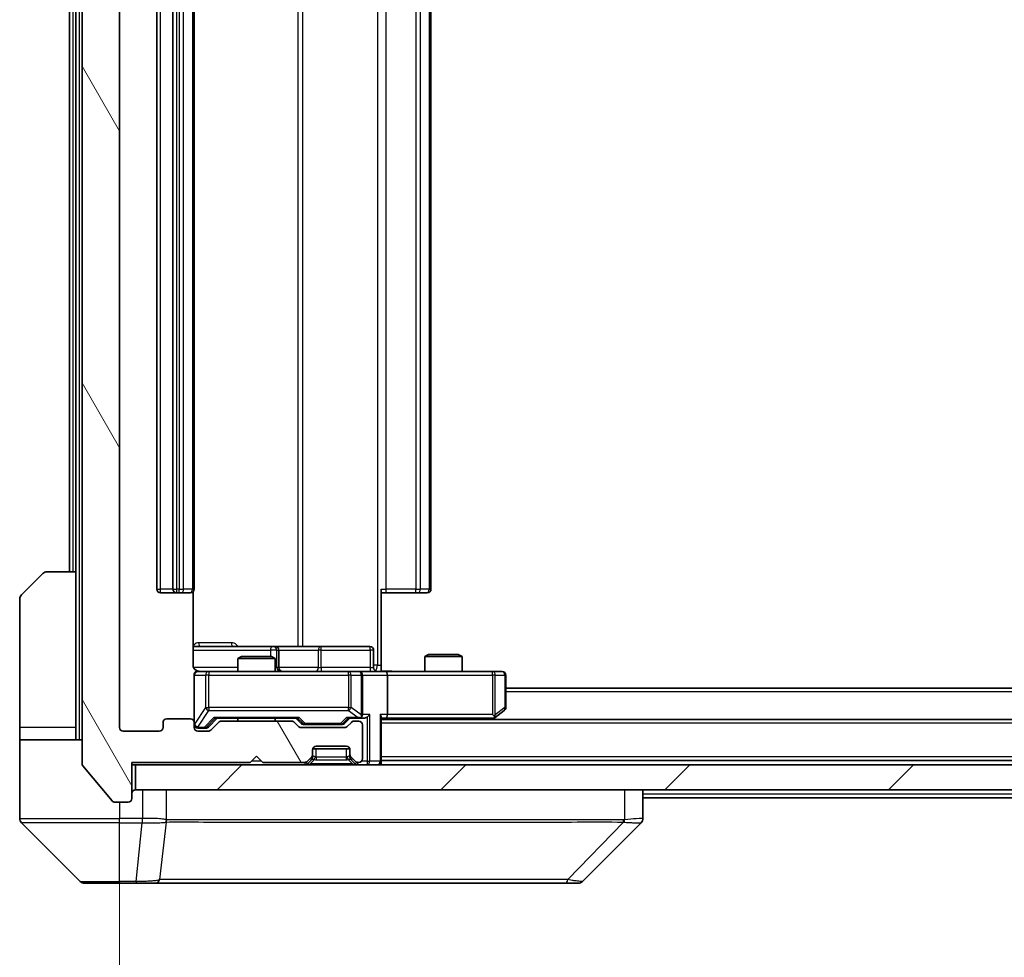
# Model space of a CAD drawing. Units: millimetres. Extents: x 0 to 6902, y 0 to 1124.
# Drawn here: x 2453 to 2532, y 813 to 889 of the extents above; entities that cross this region are included whole.
import ezdxf

# ---------------------------------------------------------------- set-up
doc = ezdxf.new("R2010")
doc.units = ezdxf.units.MM
doc.header["$LTSCALE"] = 3
doc.layers.get('Defpoints').update_dxf_attribs({"lineweight": 25})
for name, color, linetype, lineweight in [('Dimension (ISO)', 7, 'Continuous', 18), ('Dimension (ISO) @ 1', 7, 'Continuous', 18), ('Hatch (ISO)', 1, 'Continuous', 18), ('Visible (ISO)', 7, 'Continuous', 35), ('Visible Narrow (ISO)', 7, 'Continuous', 25)]:
    doc.layers.add(name, color=color, linetype=linetype, lineweight=lineweight)
doc.styles.add('Note Text (TK)', font='MS PGothic.ttf')
doc.dimstyles.new('Default - Method 1b (TK)', dxfattribs={"dimscale": 3, "dimtxt": 2.5, "dimasz": 2.5, "dimexe": 1, "dimexo": 1.5, "dimgap": 1, "dimtad": 1, "dimrnd": 1e-08, "dimdsep": 46, "dimtxsty": 'Note Text (TK)', "dimcen": 0.09, "dimdle": 5, "dimclrd": 100, "dimclre": 100, "dimclrt": 7, "dimadec": 1, "dimazin": 1, "dimtfac": 1, "dimtmove": 0, "dimatfit": 3, "dimfxl": 1, "dimtolj": 1, "dimlwd": -1, "dimlwe": -1, "dimarcsym": 0})

# ---------------------------------------------------------------- blocks, each defined once
blk = doc.blocks.new('*D78')
at = {"layer": 'Defpoints', "color": 0}
for p in [(2461.02, 831.92), (2653.02, 831.92), (2653.02, 778.083)]:
    blk.add_point(p, dxfattribs=at)
at = {"layer": 'Dimension (ISO)', "color": 100}
for p, q in [((2461.02, 825.92), (2461.02, 774.083)), ((2653.02, 825.92), (2653.02, 774.083)), ((2471.02, 778.083), (2643.02, 778.083))]:
    blk.add_line(p, q, dxfattribs=at)
for points in [[(2471.02, 779.75), (2471.02, 776.416), (2461.02, 778.083)], [(2643.02, 779.75), (2643.02, 776.416), (2653.02, 778.083)]]:
    blk.add_solid(points, dxfattribs=at)
at = {"layer": 'Dimension (ISO)', "color": 7, "insert": (2547.247, 787.083), "char_height": 10, "attachment_point": 4, "style": 'Note Text (TK)'}
blk.add_mtext('\\A1;192', dxfattribs=at)

msp = doc.modelspace()

# ---------------------------------------------------------------- hatches: boundary and pattern name
at = {"layer": 'Hatch (ISO)'}
h = msp.add_hatch(dxfattribs=at)
h.set_pattern_fill('ANSI31', color=256, scale=101.6, angle=75.000175, style=0)
h.set_pattern_definition([(120.0002, (1125, -32), (-10.9985, -6.35003), [])])
edge = h.paths.add_edge_path()
edge.add_line((2474.8457, 832.42), (2469.1942, 832.42))
edge.add_ellipse((2469.1942, 832.12), major_axis=(-0.3, 0), ratio=1, start_angle=270, end_angle=315)
edge.add_line((2468.9821, 832.3321), (2468.3578, 831.7079))
edge.add_ellipse((2468.1457, 831.92), major_axis=(-0.2121, -0.2121), ratio=1, start_angle=45, end_angle=90, ccw=False)
edge.add_line((2468.1457, 831.62), (2467.32, 831.62))
edge.add_ellipse((2467.32, 831.92), major_axis=(-0.3, 0), ratio=1, start_angle=0, end_angle=90, ccw=False)
edge.add_line((2467.02, 831.92), (2467.02, 832.32))
edge.add_ellipse((2466.72, 832.32), major_axis=(0, 0.3), ratio=1, start_angle=270, end_angle=360)
edge.add_line((2466.72, 832.62), (2464.82, 832.62))
edge.add_ellipse((2464.82, 832.32), major_axis=(-0.3, 0), ratio=1, start_angle=270, end_angle=360)
edge.add_line((2464.52, 832.32), (2464.52, 831.92))
edge.add_ellipse((2464.22, 831.92), major_axis=(0, -0.3), ratio=1, start_angle=0, end_angle=90, ccw=False)
edge.add_line((2464.22, 831.62), (2461.32, 831.62))
edge.add_ellipse((2461.32, 831.92), major_axis=(-0.3, 0), ratio=1, start_angle=0, end_angle=90, ccw=False)
edge.add_line((2461.02, 831.92), (2461.02, 951.42))
edge.add_ellipse((2461.32, 951.42), major_axis=(0, 0.3), ratio=1, start_angle=0, end_angle=90, ccw=False)
edge.add_line((2461.32, 951.72), (2464.22, 951.72))
edge.add_ellipse((2464.22, 951.42), major_axis=(0.3, 0), ratio=1, start_angle=0, end_angle=90, ccw=False)
edge.add_line((2464.52, 951.42), (2464.52, 951.02))
edge.add_ellipse((2464.82, 951.02), major_axis=(0, -0.3), ratio=1, start_angle=270, end_angle=360)
edge.add_line((2464.82, 950.72), (2466.72, 950.72))
edge.add_ellipse((2466.72, 951.02), major_axis=(0.3, 0), ratio=1, start_angle=270, end_angle=360)
edge.add_line((2467.02, 951.02), (2467.02, 951.42))
edge.add_ellipse((2467.32, 951.42), major_axis=(0, 0.3), ratio=1, start_angle=0, end_angle=90, ccw=False)
edge.add_line((2467.32, 951.72), (2468.1457, 951.72))
edge.add_ellipse((2468.1457, 951.42), major_axis=(0.3, 0), ratio=1, start_angle=45, end_angle=90, ccw=False)
edge.add_line((2468.3578, 951.6321), (2468.9821, 951.0079))
edge.add_ellipse((2469.1942, 951.22), major_axis=(0.2121, -0.2121), ratio=1, start_angle=270, end_angle=315)
edge.add_line((2469.1942, 950.92), (2474.8457, 950.92))
edge.add_ellipse((2474.8457, 951.22), major_axis=(0.3, 0), ratio=1, start_angle=270, end_angle=315)
edge.add_line((2475.0578, 951.0079), (2475.3821, 951.3321))
edge.add_ellipse((2475.5942, 951.12), major_axis=(0.2121, 0.2121), ratio=1, start_angle=45, end_angle=90, ccw=False)
edge.add_line((2475.5942, 951.42), (2479.0957, 951.42))
edge.add_ellipse((2479.0957, 951.12), major_axis=(0.3, 0), ratio=1, start_angle=45, end_angle=90, ccw=False)
edge.add_line((2479.3078, 951.3321), (2479.6321, 951.0079))
edge.add_ellipse((2479.8442, 951.22), major_axis=(0.2121, -0.2121), ratio=1, start_angle=270, end_angle=315)
edge.add_line((2479.8442, 950.92), (2480.22, 950.92))
edge.add_ellipse((2480.22, 951.22), major_axis=(0.3, 0), ratio=1, start_angle=270, end_angle=360)
edge.add_line((2480.52, 951.22), (2480.52, 953.92))
edge.add_ellipse((2480.22, 953.92), major_axis=(0, 0.3), ratio=1, start_angle=270, end_angle=360)
edge.add_line((2480.22, 954.22), (2480.1442, 954.22))
edge.add_ellipse((2480.1442, 953.92), major_axis=(-0.3, 0), ratio=1, start_angle=270, end_angle=315)
edge.add_line((2479.9321, 954.1321), (2479.6078, 953.8079))
edge.add_ellipse((2479.82, 953.5957), major_axis=(-0.2121, -0.2121), ratio=1, start_angle=270, end_angle=315)
edge.add_line((2479.52, 953.5957), (2479.52, 953.22))
edge.add_ellipse((2479.22, 953.22), major_axis=(0, -0.3), ratio=1, start_angle=0, end_angle=90, ccw=False)
edge.add_line((2479.22, 952.92), (2476.82, 952.92))
edge.add_ellipse((2476.82, 953.22), major_axis=(-0.3, 0), ratio=1, start_angle=0, end_angle=90, ccw=False)
edge.add_line((2476.52, 953.22), (2476.52, 953.5957))
edge.add_ellipse((2476.22, 953.5957), major_axis=(0, 0.3), ratio=1, start_angle=270, end_angle=315)
edge.add_line((2476.4321, 953.8079), (2476.1078, 954.1321))
edge.add_ellipse((2475.8957, 953.92), major_axis=(-0.2121, 0.2121), ratio=1, start_angle=270, end_angle=315)
edge.add_line((2475.8957, 954.22), (2472.52, 954.22))
edge.add_line((2472.52, 954.22), (2472.02, 953.72))
edge.add_line((2472.02, 953.72), (2471.52, 954.22))
edge.add_line((2471.52, 954.22), (2462.02, 954.22))
edge.add_line((2462.02, 954.22), (2462.02, 957.12))
edge.add_ellipse((2461.72, 957.12), major_axis=(0, 0.3), ratio=1, start_angle=270, end_angle=360)
edge.add_line((2461.72, 957.42), (2460.6605, 957.42))
edge.add_ellipse((2460.6605, 957.12), major_axis=(-0.3, 0), ratio=1, start_angle=270, end_angle=320.194429)
edge.add_line((2460.43, 957.312), (2458.0895, 954.5034))
edge.add_ellipse((2458.32, 954.3114), major_axis=(-0.2305, 0.1921), ratio=1, start_angle=0, end_angle=39.805571)
edge.add_line((2458.02, 954.3114), (2458.02, 829.0286))
edge.add_ellipse((2458.32, 829.0286), major_axis=(0, -0.3), ratio=1, start_angle=270, end_angle=309.805571)
edge.add_line((2458.0895, 828.8366), (2460.43, 826.0279))
edge.add_ellipse((2460.6605, 826.22), major_axis=(0.1921, -0.2305), ratio=1, start_angle=270, end_angle=320.194429)
edge.add_line((2460.6605, 825.92), (2461.72, 825.92))
edge.add_ellipse((2461.72, 826.22), major_axis=(0.3, 0), ratio=1, start_angle=270, end_angle=360)
edge.add_line((2462.02, 826.22), (2462.02, 829.12))
edge.add_line((2462.02, 829.12), (2471.52, 829.12))
edge.add_line((2471.52, 829.12), (2472.02, 829.62))
edge.add_line((2472.02, 829.62), (2472.52, 829.12))
edge.add_line((2472.52, 829.12), (2475.8957, 829.12))
edge.add_ellipse((2475.8957, 829.42), major_axis=(0.3, 0), ratio=1, start_angle=270, end_angle=315)
edge.add_line((2476.1078, 829.2079), (2476.4321, 829.5321))
edge.add_ellipse((2476.22, 829.7443), major_axis=(0.2121, 0.2121), ratio=1, start_angle=270, end_angle=315)
edge.add_line((2476.52, 829.7443), (2476.52, 830.12))
edge.add_ellipse((2476.82, 830.12), major_axis=(0, 0.3), ratio=1, start_angle=0, end_angle=90, ccw=False)
edge.add_line((2476.82, 830.42), (2479.22, 830.42))
edge.add_ellipse((2479.22, 830.12), major_axis=(0.3, 0), ratio=1, start_angle=0, end_angle=90, ccw=False)
edge.add_line((2479.52, 830.12), (2479.52, 829.7443))
edge.add_ellipse((2479.82, 829.7443), major_axis=(0, -0.3), ratio=1, start_angle=270, end_angle=315)
edge.add_line((2479.6078, 829.5321), (2479.9321, 829.2079))
edge.add_ellipse((2480.1442, 829.42), major_axis=(0.2121, -0.2121), ratio=1, start_angle=270, end_angle=315)
edge.add_line((2480.1442, 829.12), (2480.22, 829.12))
edge.add_ellipse((2480.22, 829.42), major_axis=(0.3, 0), ratio=1, start_angle=270, end_angle=360)
edge.add_line((2480.52, 829.42), (2480.52, 832.12))
edge.add_ellipse((2480.22, 832.12), major_axis=(0, 0.3), ratio=1, start_angle=270, end_angle=360)
edge.add_line((2480.22, 832.42), (2479.8442, 832.42))
edge.add_ellipse((2479.8442, 832.12), major_axis=(-0.3, 0), ratio=1, start_angle=270, end_angle=315)
edge.add_line((2479.6321, 832.3321), (2479.3078, 832.0079))
edge.add_ellipse((2479.0957, 832.22), major_axis=(-0.2121, -0.2121), ratio=1, start_angle=45, end_angle=90, ccw=False)
edge.add_line((2479.0957, 831.92), (2475.5942, 831.92))
edge.add_ellipse((2475.5942, 832.22), major_axis=(-0.3, 0), ratio=1, start_angle=45, end_angle=90, ccw=False)
edge.add_line((2475.3821, 832.0079), (2475.0578, 832.3321))
edge.add_ellipse((2474.8457, 832.12), major_axis=(-0.2121, 0.2121), ratio=1, start_angle=270, end_angle=315)
h = msp.add_hatch(dxfattribs=at)
h.set_pattern_fill('ANSI31', color=256, scale=101.6, style=0)
h.set_pattern_definition([(45, (1125, -32), (-8.98026, 8.98026), [])])
h.paths.add_polyline_path([(2462.32, 828.92), (2462.32, 826.92), (2651.72, 826.92), (2651.72, 828.92)])

# ---------------------------------------------------------------- linework, layer by layer
at = {"layer": 'Visible (ISO)'}
for p, q in [((2458.02, 954.3114), (2458.02, 829.0286)), ((2461.02, 831.92), (2461.02, 951.42)), ((2464.02, 940.32), (2464.02, 843.02)), ((2465.32, 940.32), (2465.32, 843.02)), ((2467.02, 843.02), (2467.02, 940.32)), ((2486.02, 843.02), (2486.02, 940.32)), ((2457.02, 938.92), (2457.02, 844.42)), ((2457.52, 938.92), (2457.52, 844.42)), ((2453.1664, 842.5664), (2454.8735, 844.2735)), ((2455.2271, 844.42), (2457.52, 844.42)), ((2457.52, 844.42), (2457.52, 831.92)), ((2482.02, 843.02), (2482.02, 836.92)), ((2453.02, 831.92), (2453.02, 842.2129)), ((2464.32, 842.72), (2465.62, 842.72)), ((2465.62, 842.72), (2465.8129, 842.72)), ((2465.9543, 842.72), (2465.8129, 842.72)), ((2465.9543, 842.72), (2466.6614, 842.72)), ((2466.72, 842.72), (2466.6614, 842.72)), ((2466.9302, 836.92), (2466.9302, 842.8059)), ((2482.4342, 842.72), (2482.02, 842.72)), ((2482.4342, 842.72), (2484.8129, 842.72)), ((2484.9543, 842.72), (2484.8129, 842.72)), ((2484.9543, 842.72), (2485.6614, 842.72)), ((2485.72, 842.72), (2485.6614, 842.72)), ((2473.3429, 838.42), (2466.9302, 838.42)), ((2473.5145, 838.42), (2473.3429, 838.42)), ((2477.189, 838.42), (2473.5145, 838.42)), ((2481.1187, 838.42), (2477.189, 838.42)), ((2470.8267, 837.62), (2470.52, 837.4666)), ((2473.52, 837.4666), (2470.52, 837.4666)), ((2470.52, 836.42), (2470.52, 837.4666)), ((2470.8267, 837.62), (2473.2132, 837.62)), ((2473.2132, 837.62), (2473.52, 837.4666)), ((2473.52, 836.42), (2473.52, 837.4666)), ((2473.8145, 836.72), (2473.8145, 838.12)), ((2481.4187, 836.72), (2481.4187, 838.12)), ((2485.8267, 837.77), (2485.52, 837.6166)), ((2488.52, 837.6166), (2485.52, 837.6166)), ((2485.52, 836.42), (2485.52, 837.6166)), ((2485.8267, 837.77), (2488.2132, 837.77)), ((2488.2132, 837.77), (2488.52, 837.6166)), ((2488.52, 836.42), (2488.52, 837.6166)), ((2482.02, 836.92), (2482.02, 836.4277)), ((2467.02, 836.12), (2467.02, 832.32)), ((2468.2054, 836.42), (2467.32, 836.42)), ((2479.4018, 836.42), (2468.2054, 836.42)), ((2480.22, 836.42), (2479.4018, 836.42)), ((2480.22, 836.42), (2482.3957, 836.42)), ((2480.52, 832.97), (2480.52, 836.12)), ((2490.9566, 836.42), (2482.3957, 836.42)), ((2482.52, 836.12), (2482.52, 832.97)), ((2491.72, 836.42), (2490.9566, 836.42)), ((2492.02, 833.52), (2492.02, 836.12)), ((2622.02, 835.07), (2492.02, 835.07)), ((2468.1579, 831.9579), (2468.87, 832.67)), ((2468.6939, 832.67), (2475.3461, 832.67)), ((2470.52, 832.42), (2470.52, 832.67)), ((2473.52, 832.42), (2473.52, 832.67)), ((2475.17, 832.67), (2475.5821, 832.2579)), ((2479.52, 832.67), (2479.1079, 832.2579)), ((2479.3439, 832.67), (2480.22, 832.67)), ((2480.22, 832.67), (2480.5957, 832.67)), ((2482.02, 829.22), (2482.02, 832.7579)), ((2482.02, 832.67), (2482.3957, 832.67)), ((2482.3957, 832.67), (2490.9866, 832.67)), ((2490.9533, 832.57), (2491.1666, 832.73)), ((2490.9566, 832.97), (2491.1122, 832.8144)), ((2491.1666, 832.73), (2491.9, 833.28)), ((2453.02, 831.92), (2453.02, 830.92)), ((2457.52, 830.92), (2457.52, 831.92)), ((2464.52, 832.32), (2464.52, 831.92)), ((2466.72, 832.62), (2464.82, 832.62)), ((2467.02, 831.92), (2467.02, 832.32)), ((2468.9821, 832.3321), (2468.3578, 831.7079)), ((2474.8457, 832.42), (2469.1942, 832.42)), ((2475.3821, 832.0079), (2475.0578, 832.3321)), ((2479.0957, 831.92), (2475.5942, 831.92)), ((2475.7943, 832.17), (2475.9377, 832.17)), ((2475.9377, 832.17), (2478.7523, 832.17)), ((2478.7523, 832.17), (2478.8957, 832.17)), ((2479.6321, 832.3321), (2479.3078, 832.0079)), ((2480.22, 832.42), (2479.8442, 832.42)), ((2480.52, 829.42), (2480.52, 832.12)), ((2632.02, 832.57), (2482.02, 832.57)), ((2464.22, 831.62), (2461.32, 831.62)), ((2467.32, 831.87), (2467.8092, 831.87)), ((2468.1457, 831.62), (2467.32, 831.62)), ((2467.8092, 831.87), (2467.9457, 831.87)), ((2453.02, 830.92), (2458.02, 830.92)), ((2453.02, 830.92), (2453.02, 826.92)), ((2476.82, 830.42), (2479.22, 830.42)), ((2471.52, 829.12), (2472.02, 829.62)), ((2472.02, 829.62), (2472.52, 829.12)), ((2476.1078, 829.2079), (2476.4321, 829.5321)), ((2476.52, 829.7443), (2476.52, 830.12)), ((2476.52, 829.5443), (2476.52, 829.7443)), ((2479.5028, 830.22), (2476.5371, 830.22)), ((2479.52, 830.12), (2479.52, 829.7443)), ((2479.52, 829.7443), (2479.52, 829.5443)), ((2479.6078, 829.5321), (2479.9321, 829.2079)), ((2458.0895, 828.8366), (2460.43, 826.0279)), ((2462.02, 826.22), (2462.02, 829.12)), ((2462.02, 829.12), (2471.52, 829.12)), ((2462.02, 828.92), (2462.32, 828.92)), ((2462.32, 828.92), (2462.32, 826.92)), ((2651.72, 828.92), (2462.32, 828.92)), ((2472.52, 829.12), (2475.8957, 829.12)), ((2476.1078, 829.0079), (2476.4321, 829.3321)), ((2476.4321, 829.3321), (2476.4526, 829.3526)), ((2479.5874, 829.3526), (2479.6078, 829.3321)), ((2479.6078, 829.3321), (2479.9321, 829.0079)), ((2480.1442, 829.12), (2480.22, 829.12)), ((2632.02, 829.27), (2482.02, 829.27)), ((2482.02, 828.92), (2482.02, 829.22)), ((2453.02, 826.92), (2453.02, 824.6271)), ((2462.32, 826.92), (2651.72, 826.92)), ((2503.02, 824.6272), (2503.02, 826.92)), ((2460.6605, 825.92), (2461.72, 825.92)), ((2611.02, 826.27), (2503.02, 826.27)), ((2453.1664, 824.2735), (2457.8735, 819.5664)), ((2465.77, 824.3395), (2465.77, 824.337)), ((2498.1664, 819.5664), (2502.8735, 824.2735)), ((2461.02, 819.42), (2458.2271, 819.42)), ((2461.02, 819.42), (2462.3571, 819.42)), ((2462.3571, 819.42), (2463.8251, 819.42)), ((2463.8251, 819.42), (2496.8372, 819.42)), ((2496.8372, 819.42), (2497.8129, 819.42))]:
    msp.add_line(p, q, dxfattribs=at)
for centre, radius, start, end in [((2455.2271, 843.92), 0.5, 90, 135), ((2464.32, 843.02), 0.3, 180, 270), ((2465.62, 843.02), 0.3, 180, 270), ((2466.72, 843.02), 0.3, 270, 0), ((2485.72, 843.02), 0.3, 270, 0), ((2453.52, 842.2129), 0.5, 135, 180), ((2473.5145, 838.12), 0.3, 0, 90), ((2481.1187, 838.12), 0.3, 0, 90), ((2474.1145, 836.72), 0.3, 180, 270), ((2481.7187, 836.72), 0.3, 180, 270), ((2467.32, 836.12), 0.3, 90, 180), ((2467.52, 836.92), 0.5, 255.524484, 270), ((2480.22, 836.12), 0.3, 0, 90), ((2491.72, 836.12), 0.3, 0, 90), ((2491.72, 833.52), 0.3, 306.869898, 0), ((2480.22, 832.97), 0.3, 270, 293.437985), ((2480.22, 832.97), 0.3, 328.755545, 0), ((2490.9866, 832.97), 0.3, 270, 293.437984), ((2490.9866, 832.97), 0.3, 293.437984, 306.869898), ((2461.32, 831.92), 0.3, 180, 270), ((2464.22, 831.92), 0.3, 270, 0), ((2464.82, 832.32), 0.3, 90, 180), ((2466.72, 832.32), 0.3, 0, 90), ((2467.32, 832.17), 0.3, 180, 270), ((2467.32, 831.92), 0.3, 180, 270), ((2469.1942, 832.12), 0.3, 90, 135), ((2474.8457, 832.12), 0.3, 45, 90), ((2475.5942, 832.22), 0.3, 225, 270), ((2479.0957, 832.22), 0.3, 270, 315), ((2479.8442, 832.12), 0.3, 90, 135), ((2480.22, 832.12), 0.3, 0, 90), ((2468.1457, 831.92), 0.3, 270, 315), ((2476.82, 830.12), 0.3, 90, 180), ((2479.22, 830.12), 0.3, 0, 90), ((2476.22, 829.7443), 0.3, 315, 0), ((2476.22, 829.5443), 0.3, 315, 0), ((2479.82, 829.7443), 0.3, 180, 225), ((2479.82, 829.5443), 0.3, 180, 225), ((2458.32, 829.0286), 0.3, 180, 219.805571), ((2475.8957, 829.42), 0.3, 270, 315), ((2475.8957, 829.22), 0.3, 270, 315), ((2480.1442, 829.42), 0.3, 225, 270), ((2480.1442, 829.22), 0.3, 225, 270), ((2480.22, 829.42), 0.3, 270, 0), ((2481.72, 829.22), 0.3, 270, 0), ((2462.32, 826.62), 0.3, 90, 180), ((2460.6605, 826.22), 0.3, 219.805571, 270), ((2461.72, 826.22), 0.3, 270, 0), ((2453.52, 824.6271), 0.5, 180, 225), ((2502.52, 824.6272), 0.5, 314.97183, 0.001255), ((2458.2271, 819.92), 0.5, 225, 270), ((2497.8129, 819.92), 0.5, 270, 315)]:
    msp.add_arc(centre, radius, start, end, dxfattribs=at)
for centre, major_axis, ratio, start_param, end_param in [((2482.3957, 836.12), (0, 0.3), 0.4142136, 4.712389, 6.2831853), ((2468.5907, 832.97), (-0.1246, 0.2958), 0.4004104, 2.3310669, 2.974568), ((2475.4492, 832.97), (0.1246, 0.2958), 0.4004104, 3.3086173, 3.9521184), ((2479.2407, 832.97), (-0.1246, 0.2958), 0.4004104, 2.3310669, 2.974568), ((2480.1878, 832.97), (0.6487, -0.2044), 0.3384375, 4.8186392, 5.0530703), ((2480.22, 832.9474), (0.2515, -0.483), 0.3384375, 1.1216156, 1.3963425), ((2480.5957, 832.97), (0.4243, 0), 0.7071068, 4.712389, 5.4977871), ((2480.8957, 832.97), (-0.2772, -0.2772), 0.4142136, 1.1780972, 1.9634954), ((2481.72, 832.97), (-0.2772, 0.2772), 0.4142136, 3.5342917, 4.3196899), ((2482.3957, 832.97), (0, 0.3), 0.4142136, 3.1415927, 4.712389), ((2490.9566, 832.9474), (-0.2411, -0.4823), 0.3700244, 1.4790131, 1.7537399), ((2467.9457, 832.17), (0.3, 0), 0.9998508, 4.712389, 5.4978618), ((2475.7943, 832.47), (-0.3, 0), 0.9998508, 0.7853235, 1.5707963), ((2478.8957, 832.47), (0.3, 0), 0.9998508, 4.712389, 5.4978618), ((2502.6193, 826.8364), (0.254, -2.5629), 0.0093619, 6.2829775, 6.2908582)]:
    msp.add_ellipse(centre, major_axis=major_axis, ratio=ratio, start_param=start_param, end_param=end_param, dxfattribs=at)
for points, knots in [([(2466.9302, 836.92), (2466.9302, 836.8597), (2466.9453, 836.7891), (2466.9948, 836.676), (2467.0388, 836.6143), (2467.1316, 836.5257), (2467.1976, 836.4835), (2467.2716, 836.4539), (2467.2858, 836.449), (2467.3004, 836.4446)], [0.151444025, 0.151444025, 0.151444025, 0.151444025, 0.169518324, 0.169518324, 0.188462119, 0.188462119, 0.208033743, 0.208033743, 0.212357284, 0.212357284, 0.212357284, 0.212357284]), ([(2467.02, 836.12), (2467.02, 836.12), (2467.02, 836.1349), (2467.02, 836.1438), (2467.02, 836.1453), (2467.02, 836.1461), (2467.02, 836.1462), (2467.02, 836.1463), (2467.02, 836.1462), (2467.02, 836.1467), (2467.02, 836.1467), (2467.02, 836.1472), (2467.02, 836.1473), (2467.02, 836.1476), (2467.02, 836.1477), (2467.02, 836.1482), (2467.02, 836.1484), (2467.02, 836.1497), (2467.02, 836.1509), (2467.0202, 836.1608), (2467.0208, 836.1696), (2467.0235, 836.1935), (2467.0265, 836.2084), (2467.0389, 836.2537), (2467.0523, 836.2833), (2467.0876, 836.3374), (2467.1102, 836.3623), (2467.161, 836.4017), (2467.1895, 836.417), (2467.2488, 836.438), (2467.2805, 836.444), (2467.3397, 836.4459), (2467.368, 836.4429), (2467.3949, 836.4359)], [0, 0, 0, 0, 0.05282385, 0.05282385, 0.06906223, 0.06906223, 0.07210669, 0.07210669, 0.07439008, 0.07439008, 0.07481926, 0.07481926, 0.07490208, 0.07490208, 0.07498564, 0.07498564, 0.07506924, 0.07506924, 0.07540829, 0.07540829, 0.07805539, 0.07805539, 0.08260851, 0.08260851, 0.09213501, 0.09213501, 0.10197613, 0.10197613, 0.11142608, 0.11142608, 0.12085666, 0.12085666, 0.1292132, 0.1292132, 0.1292132, 0.1292132]), ([(2482.02, 836.4318), (2482.2132, 836.4418), (2482.407, 836.4481), (2482.7945, 836.4371), (2482.9883, 836.42), (2483.1825, 836.42)], [0, 0, 0, 0, 0.05805073, 0.05805073, 0.11630897, 0.11630897, 0.11630897, 0.11630897]), ([(2480.3393, 832.6947), (2480.3455, 832.6975), (2480.3516, 832.7004), (2480.3841, 832.7171), (2480.4133, 832.7386), (2480.4494, 832.7756), (2480.4646, 832.7953), (2480.4765, 832.8144)], [0.250886757, 0.250886757, 0.250886757, 0.250886757, 0.252877969, 0.252877969, 0.261958418, 0.261958418, 0.268388032, 0.268388032, 0.268388032, 0.268388032]), ([(2491.106, 832.6947), (2491.1069, 832.6972), (2491.1078, 832.6997), (2491.1131, 832.7169), (2491.1156, 832.7363), (2491.116, 832.7735), (2491.1147, 832.7944), (2491.1122, 832.8144)], [0.381031219, 0.381031219, 0.381031219, 0.381031219, 0.382741903, 0.382741903, 0.391761654, 0.391761654, 0.398553638, 0.398553638, 0.398553638, 0.398553638])]:
    msp.add_open_spline(points, degree=3, knots=knots, dxfattribs=at)
at = {"layer": 'Visible Narrow (ISO)'}
for p, q in [((2457.82, 830.92), (2457.82, 952.42)), ((2481.7271, 946.42), (2481.7271, 836.92)), ((2475.3448, 944.92), (2475.3448, 838.42)), ((2475.7491, 838.42), (2475.7491, 944.92)), ((2464.32, 843.02), (2464.32, 940.32)), ((2465.62, 843.02), (2465.62, 940.32)), ((2465.8129, 940.32), (2465.8129, 843.02)), ((2466.1664, 843.02), (2466.1664, 940.32)), ((2466.8735, 940.32), (2466.8735, 843.02)), ((2482.4342, 843.02), (2482.4342, 940.32)), ((2484.8129, 940.32), (2484.8129, 843.02)), ((2485.1664, 843.02), (2485.1664, 940.32)), ((2485.8735, 940.32), (2485.8735, 843.02)), ((2457.32, 844.42), (2457.32, 938.92)), ((2464.02, 843.02), (2464.32, 843.02)), ((2465.32, 843.02), (2464.32, 843.02)), ((2464.32, 842.72), (2464.32, 843.02)), ((2465.32, 843.02), (2465.62, 843.02)), ((2465.62, 842.72), (2465.62, 843.02)), ((2465.8129, 843.02), (2465.62, 843.02)), ((2465.8129, 842.72), (2465.8129, 843.02)), ((2465.8129, 843.02), (2466.1664, 843.02)), ((2466.8735, 843.02), (2466.1664, 843.02)), ((2466.8735, 843.02), (2467.02, 843.02)), ((2482.02, 843.02), (2482.4342, 843.02)), ((2482.4342, 842.72), (2482.4342, 843.02)), ((2484.8129, 843.02), (2482.4342, 843.02)), ((2484.8129, 842.72), (2484.8129, 843.02)), ((2484.8129, 843.02), (2485.1664, 843.02)), ((2485.8735, 843.02), (2485.1664, 843.02)), ((2485.8735, 843.02), (2486.02, 843.02)), ((2470.0051, 838.72), (2467.375, 838.72)), ((2466.9302, 838.12), (2473.1308, 838.12)), ((2473.6426, 838.12), (2473.1308, 838.12)), ((2473.1308, 838.12), (2473.1308, 837.62)), ((2473.6426, 836.72), (2473.6426, 838.12)), ((2473.6426, 838.12), (2473.8142, 838.12)), ((2473.8145, 838.12), (2473.8142, 838.12)), ((2473.8142, 838.12), (2473.8142, 836.72)), ((2473.8145, 838.12), (2476.9769, 838.12)), ((2477.2021, 838.12), (2476.9769, 838.12)), ((2476.9769, 838.12), (2476.9769, 836.72)), ((2477.2021, 838.12), (2481.1318, 838.12)), ((2477.2021, 836.72), (2477.2021, 838.12)), ((2481.4187, 838.12), (2481.1318, 838.12)), ((2481.1318, 838.12), (2481.1318, 836.72)), ((2470.52, 836.72), (2466.9758, 836.72)), ((2473.52, 836.72), (2473.6426, 836.72)), ((2473.8142, 836.72), (2473.6426, 836.72)), ((2473.8142, 836.72), (2473.8145, 836.72)), ((2476.9769, 836.72), (2473.8145, 836.72)), ((2476.9769, 836.72), (2477.2021, 836.72)), ((2481.1318, 836.72), (2477.2021, 836.72)), ((2481.1318, 836.72), (2481.4187, 836.72)), ((2481.7271, 836.92), (2481.4187, 836.92)), ((2481.7271, 836.92), (2482.02, 836.92)), ((2467.0516, 836.12), (2467.02, 836.12)), ((2467.0516, 832.1919), (2467.0516, 836.12)), ((2467.0516, 836.12), (2467.9371, 836.12)), ((2468.2054, 836.12), (2467.9371, 836.12)), ((2467.9371, 836.12), (2467.9371, 833.52)), ((2468.2054, 836.42), (2468.2054, 836.12)), ((2468.2054, 833.52), (2468.2054, 836.12)), ((2468.2054, 836.12), (2479.4018, 836.12)), ((2479.4018, 836.12), (2479.4018, 836.42)), ((2479.6064, 836.12), (2479.4018, 836.12)), ((2479.4018, 836.12), (2479.4018, 833.52)), ((2479.6064, 833.52), (2479.6064, 836.12)), ((2479.6064, 836.12), (2480.4246, 836.12)), ((2480.52, 836.12), (2480.4246, 836.12)), ((2480.4246, 836.12), (2480.4246, 832.9474)), ((2480.52, 836.12), (2482.52, 836.12)), ((2482.52, 836.12), (2490.9566, 836.12)), ((2490.9566, 836.12), (2490.9566, 836.42)), ((2490.9566, 836.12), (2490.9566, 832.97)), ((2491.1759, 836.12), (2490.9566, 836.12)), ((2491.1759, 832.9474), (2491.1759, 836.12)), ((2491.1759, 836.12), (2491.9393, 836.12)), ((2492.02, 836.12), (2491.9393, 836.12)), ((2491.9393, 836.12), (2491.9393, 833.52)), ((2622.02, 834.77), (2492.02, 834.77)), ((2467.9371, 833.52), (2467.0516, 832.1919)), ((2467.9371, 833.52), (2468.2054, 833.52)), ((2468.2054, 833.52), (2468.2054, 833.28)), ((2479.4018, 833.52), (2468.2054, 833.52)), ((2479.4018, 833.28), (2479.4018, 833.52)), ((2479.4018, 833.52), (2479.6064, 833.52)), ((2480.4246, 832.9474), (2479.6064, 833.52)), ((2491.9393, 833.52), (2491.1759, 832.9474)), ((2492.02, 833.52), (2491.9393, 833.52)), ((2467.32, 831.9519), (2468.2054, 833.28)), ((2468.5907, 832.73), (2467.8092, 831.93)), ((2468.0213, 831.9579), (2468.717, 832.67)), ((2468.2054, 833.28), (2479.4018, 833.28)), ((2475.4492, 832.73), (2468.5907, 832.73)), ((2475.3229, 832.67), (2475.7256, 832.2579)), ((2475.9377, 832.23), (2475.4492, 832.73)), ((2479.2407, 832.73), (2478.7523, 832.23)), ((2478.9644, 832.2579), (2479.367, 832.67)), ((2480.1878, 832.73), (2479.2407, 832.73)), ((2479.4018, 833.28), (2480.1878, 832.73)), ((2481.1078, 832.97), (2480.52, 832.97)), ((2480.8957, 832.7579), (2480.8957, 829.22)), ((2481.1078, 829.22), (2481.1078, 832.97)), ((2481.9321, 832.97), (2481.9321, 829.22)), ((2482.52, 832.97), (2481.9321, 832.97)), ((2490.9566, 832.97), (2482.52, 832.97)), ((2490.8731, 832.67), (2490.7398, 832.57)), ((2457.52, 831.92), (2453.02, 831.92)), ((2467.02, 832.1919), (2467.0516, 832.1919)), ((2467.32, 831.93), (2467.32, 831.9519)), ((2467.32, 831.93), (2467.32, 831.87)), ((2467.8092, 831.93), (2467.32, 831.93)), ((2467.8092, 831.87), (2467.8092, 831.93)), ((2468.1579, 831.9579), (2468.0213, 831.9579)), ((2475.7256, 832.2579), (2475.5821, 832.2579)), ((2475.9377, 832.23), (2475.9377, 832.17)), ((2478.7523, 832.23), (2475.9377, 832.23)), ((2478.7523, 832.17), (2478.7523, 832.23)), ((2479.1079, 832.2579), (2478.9644, 832.2579)), ((2632.02, 832.27), (2482.02, 832.27)), ((2476.4436, 829.5443), (2476.52, 829.5443)), ((2476.5302, 829.5647), (2476.52, 829.5443)), ((2476.82, 829.5443), (2476.82, 830.22)), ((2479.22, 829.5443), (2476.82, 829.5443)), ((2476.82, 829.5443), (2476.82, 829.3321)), ((2479.22, 830.22), (2479.22, 829.5443)), ((2479.22, 829.5443), (2479.22, 829.3321)), ((2479.52, 829.5443), (2479.5098, 829.5647)), ((2479.52, 829.5443), (2479.5964, 829.5443)), ((2632.02, 829.57), (2482.02, 829.57)), ((2472.42, 829.22), (2471.62, 829.22)), ((2475.8957, 829.12), (2475.8957, 828.92)), ((2475.9828, 829.1329), (2476.1078, 829.0079)), ((2476.32, 829.0079), (2476.6647, 829.3526)), ((2479.72, 829.0079), (2476.32, 829.0079)), ((2476.32, 828.92), (2476.32, 829.0079)), ((2476.4321, 829.3321), (2476.3321, 829.4321)), ((2476.82, 829.3321), (2479.22, 829.3321)), ((2479.72, 829.0079), (2479.3753, 829.3526)), ((2479.7078, 829.4321), (2479.6078, 829.3321)), ((2479.72, 828.92), (2479.72, 829.0079)), ((2479.9321, 829.0079), (2480.0572, 829.1329)), ((2480.1442, 828.92), (2480.1442, 829.12)), ((2480.8957, 829.22), (2480.4436, 829.22)), ((2480.8957, 829.22), (2480.8957, 828.92)), ((2480.8957, 829.22), (2481.1078, 829.22)), ((2481.9321, 829.22), (2481.1078, 829.22)), ((2481.9321, 829.22), (2482.02, 829.22)), ((2462.8664, 826.92), (2462.8664, 824.6272)), ((2464.798, 824.5137), (2464.798, 826.92)), ((2501.5385, 826.92), (2501.5385, 824.5137)), ((2611.02, 826.57), (2503.02, 826.57)), ((2461.02, 825.92), (2461.02, 824.6271)), ((2453.02, 824.6271), (2461.02, 824.6271)), ((2461.02, 824.2735), (2453.1664, 824.2735)), ((2462.851, 824.6271), (2461.02, 824.6271)), ((2461.02, 824.2735), (2461.02, 824.6271)), ((2461.02, 819.5664), (2461.02, 824.2735)), ((2461.02, 824.2735), (2462.851, 824.2735)), ((2462.3571, 819.5664), (2462.851, 824.2735)), ((2462.851, 824.6271), (2462.851, 824.2735)), ((2462.8697, 824.2735), (2462.8664, 824.6272)), ((2464.2578, 819.7217), (2464.7884, 824.3372)), ((2471.7133, 824.331), (2471.7133, 824.3302)), ((2477.02, 824.3305), (2477.02, 824.3293)), ((2495.02, 824.3354), (2495.02, 824.3356)), ((2496.9906, 819.7217), (2501.4583, 824.3372)), ((2457.8735, 819.5664), (2461.02, 819.5664)), ((2462.3571, 819.5664), (2461.02, 819.5664)), ((2461.02, 819.5664), (2461.02, 819.42)), ((2462.3571, 819.5664), (2462.3571, 819.42))]:
    msp.add_line(p, q, dxfattribs=at)
for centre, radius, start, end in [((2475.9377, 832.47), 0.3, 225, 270.004276), ((2476.82, 829.9321), 0.6, 255, 270), ((2479.22, 829.9321), 0.6, 270, 285)]:
    msp.add_arc(centre, radius, start, end, dxfattribs=at)
for centre, major_axis, ratio, start_param, end_param in [((2465.9543, 843.02), (0, -0.3), 0.7071068, 0, 1.5707963), ((2466.6614, 843.02), (0, -0.3), 0.7071068, 0, 1.5707963), ((2484.9543, 843.02), (0, -0.3), 0.7071068, 0, 1.5707963), ((2485.6614, 843.02), (0, -0.3), 0.7071068, 0, 1.5707963), ((2467.5504, 838.72), (0, -0.3), 0.5845417, 4.712389, 6.2831853), ((2470.1327, 838.72), (0, -0.3), 0.4251427, 4.712389, 6.2831853), ((2473.3429, 838.12), (0, 0.3), 0.7071068, 0, 1.5707963), ((2473.3429, 838.12), (0, 0.3), 0.9990482, 4.712389, 6.2831853), ((2473.5145, 838.12), (0, 0.3), 0.9990482, 4.712389, 6.2831853), ((2477.189, 838.12), (0, 0.3), 0.7071068, 0, 1.5707963), ((2477.189, 838.12), (0, 0.3), 0.0436194, 4.712389, 6.2831853), ((2481.1187, 838.12), (0, 0.3), 0.0436194, 4.712389, 6.2831853), ((2473.9424, 836.72), (0, -0.3), 0.9990482, 4.712389, 6.2831853), ((2474.1139, 836.72), (0, -0.3), 0.9990482, 4.712389, 6.2831853), ((2476.7648, 836.72), (0, -0.3), 0.7071068, 0, 1.5707963), ((2477.2152, 836.72), (0, -0.3), 0.0436194, 4.712389, 6.2831853), ((2481.1448, 836.72), (0, -0.3), 0.0436194, 4.712389, 6.2831853), ((2481.3735, 836.92), (0, 0.5), 0.7071068, 3.6320888, 4.712389), ((2467.32, 836.12), (0, 0.3), 0.8944272, 0, 1.5707963), ((2468.2054, 836.12), (0, 0.3), 0.8944272, 0, 1.5707963), ((2479.4018, 836.12), (0, 0.3), 0.682188, 4.712389, 6.2831853), ((2480.22, 836.12), (0, 0.3), 0.682188, 4.712389, 6.2831853), ((2490.9566, 836.12), (0, 0.3), 0.7311768, 4.712389, 6.2831853), ((2491.72, 836.12), (0, 0.3), 0.7311768, 4.712389, 6.2831853), ((2468.2054, 833.52), (0.2496, -0.1664), 0.7427814, 3.87304, 5.1721792), ((2479.4018, 833.52), (0.172, 0.2458), 0.6073134, 3.9975941, 5.1142321), ((2491.72, 833.52), (0.18, -0.24), 0.6509254, 0, 1.116638), ((2467.32, 832.1919), (-0.3, 0), 0.8, 0, 1.5707963), ((2467.32, 832.17), (-0.3, 0), 0.8, 0, 1.5707963), ((2467.32, 832.1919), (-0.2496, 0.1664), 0.7427814, 0.7314474, 2.0305866), ((2467.8092, 832.17), (0.2146, -0.2096), 0.6901674, 5.305635, 6.266302), ((2467.8092, 832.17), (0, -0.3), 0.9998508, 0, 0.7854728), ((2475.9377, 832.47), (-0.2146, -0.2096), 0.6901674, 0.0168833, 0.9775503), ((2478.7523, 832.47), (0, -0.3), 0.9998508, 0, 0.7854728), ((2478.7523, 832.47), (0.2146, -0.2096), 0.6901674, 5.305635, 6.266302), ((2476.2404, 829.5647), (0.2121, -0.2121), 0.9351131, 0, 0.8189169), ((2476.82, 829.2957), (-0.2751, 0.289), 0.4138619, 5.3842077, 6.4314052), ((2476.6647, 829.5647), (0.0776, 0.2898), 0.2505628, 3.9605096, 4.7794265), ((2476.82, 830.1443), (0, -0.6), 0.5, 6.0213859, 6.2831853), ((2479.22, 830.1443), (0, -0.6), 0.5, 0, 0.2617994), ((2479.22, 829.2957), (0.2751, 0.289), 0.4138619, 6.1349654, 7.1821629), ((2479.3753, 829.5647), (-0.0776, 0.2898), 0.2505628, 1.5037588, 2.3226757), ((2479.7995, 829.5647), (-0.2121, -0.2121), 0.9351131, 5.4642684, 6.2831853), ((2476.7442, 829.22), (-0.6476, -0.2345), 0.1095524, 6.053417, 7.1006146), ((2476.82, 829.2957), (0.3688, -0.0542), 0.100173, 2.0200464, 3.0672439), ((2479.22, 829.2957), (0.3688, 0.0542), 0.100173, 0.0743487, 1.1215463), ((2479.2957, 829.22), (0.6476, -0.2345), 0.1095524, 5.465756, 6.5129536), ((2480.8957, 829.22), (0, -0.3), 0.7071068, 0, 1.5707963), ((2481.72, 829.22), (0, -0.3), 0.7071068, 0, 1.5707963), ((2463.0215, 825.9414), (-1.3965, -0.5705), 0.8478071, 1.121789, 1.1322502), ((2463.0971, 826.8356), (-1.1531, -2.3491), 0.8868656, 0.401991, 0.4098729), ((2464.3151, 824.5137), (0.2432, 0.4368), 0.9558993, 4.8014076, 5.2014997), ((2464.3347, 824.5079), (0.0007, -0.5), 0.9654335, 1.2210076, 1.5693802), ((2501.3359, 824.5079), (0.0002, 0.5), 0.2606492, 4.3641196, 4.7124922), ((2501.4089, 824.5137), (0.0739, -0.4945), 0.2565995, 1.1323703, 1.5324621), ((2463.8251, 819.92), (0, -0.5), 0.9424961, 0, 1.1631073), ((2496.8372, 819.92), (0, -0.5), 0.334217, 0, 1.1631073)]:
    msp.add_ellipse(centre, major_axis=major_axis, ratio=ratio, start_param=start_param, end_param=end_param, dxfattribs=at)
for points, knots in [([(2467.375, 838.72), (2467.2445, 838.72), (2467.0728, 838.6344), (2466.9683, 838.4659), (2466.9468, 838.42)], [-0.09474832, -0.09474832, -0.09474832, -0.09474832, -0.04737416, -0.031458091, -0.031458091, -0.031458091, -0.031458091]), ([(2470.5214, 838.42), (2470.4932, 838.4685), (2470.3592, 838.6384), (2470.155, 838.72), (2470.0051, 838.72)], [-0.065903517, -0.065903517, -0.065903517, -0.065903517, -0.048782062, 0, 0, 0, 0]), ([(2467.32, 836.42), (2467.3469, 836.42), (2467.3844, 836.4319), (2467.3949, 836.4358), (2467.395, 836.4358)], [0, 0, 0, 0, 0.049859236, 0.074882882, 0.074882882, 0.074882882, 0.074882882]), ([(2482.02, 836.4277), (2482.1258, 836.4312), (2482.3515, 836.4378), (2482.7597, 836.4332), (2483.0318, 836.42), (2483.1825, 836.42)], [-0.11479384, -0.11479384, -0.11479384, -0.11479384, -0.08309873, -0.04985924, 0, 0, 0, 0]), ([(2464.798, 824.5137), (2464.7338, 824.5405), (2464.6246, 824.5615), (2464.477, 824.5778), (2464.3295, 824.5941), (2464.1436, 824.6056), (2463.9324, 824.6137), (2463.6156, 824.6257), (2463.2412, 824.6298), (2462.8664, 824.6272)], [-0.19678779, -0.19678779, -0.19678779, -0.19678779, -0.14056271, -0.14056271, -0.14056271, -0.08433763, -0.08433763, -0.08433763, 0, 0, 0, 0]), ([(2462.8697, 824.2735), (2463.0724, 824.2733), (2463.2824, 824.2734), (2463.4731, 824.2738), (2463.6037, 824.2741), (2463.7281, 824.2747), (2463.8497, 824.2755), (2463.9545, 824.2762), (2464.0546, 824.277), (2464.1482, 824.2785), (2464.2326, 824.2799), (2464.3118, 824.2818), (2464.3849, 824.2847), (2464.444, 824.287), (2464.4989, 824.2898), (2464.5492, 824.2936), (2464.63, 824.2997), (2464.6992, 824.3082), (2464.7526, 824.321)], [0, 0, 0, 0, 0.0500605, 0.0500605, 0.0500605, 0.08433763, 0.08433763, 0.08433763, 0.11390326, 0.11390326, 0.11390326, 0.14056271, 0.14056271, 0.14056271, 0.16213148, 0.16213148, 0.16213148, 0.19678779, 0.19678779, 0.19678779, 0.19678779]), ([(2464.7884, 824.3372), (2466.1403, 824.3438), (2470.3224, 824.326), (2480.5601, 824.3335), (2491.625, 824.3297), (2498.9579, 824.3405), (2501.4583, 824.3372)], [-5.4777298, -5.4777298, -5.4777298, -5.4777298, -3.9126641, -2.3475985, -0.7825328, 0, 0, 0, 0]), ([(2501.4662, 824.5079), (2498.9719, 824.5089), (2496.5279, 824.5106), (2494.1613, 824.5119), (2489.428, 824.5145), (2485.006, 824.5155), (2481.0903, 824.516), (2477.1746, 824.5165), (2473.7652, 824.5164), (2471.0127, 824.5147), (2468.2601, 824.5131), (2466.1643, 824.5099), (2464.8174, 824.5079)], [0, 0, 0, 0, 0.7825328, 0.7825328, 0.7825328, 2.3475985, 2.3475985, 2.3475985, 3.9126641, 3.9126641, 3.9126641, 5.4777298, 5.4777298, 5.4777298, 5.4777298]), ([(2503.02, 824.6272), (2503.02, 824.6307), (2502.8236, 824.6227), (2502.4845, 824.5988), (2502.2301, 824.5808), (2501.8968, 824.5539), (2501.5385, 824.5137)], [-0.19678779, -0.19678779, -0.19678779, -0.19678779, -0.08433763, -0.08433763, -0.08433763, 0, 0, 0, 0]), ([(2501.5551, 824.321), (2501.7615, 824.3025), (2501.9501, 824.2927), (2502.1133, 824.2869), (2502.2238, 824.2829), (2502.3234, 824.2807), (2502.4122, 824.2787), (2502.4946, 824.277), (2502.565, 824.2758), (2502.6248, 824.275), (2502.7778, 824.2729), (2502.8697, 824.2735), (2502.8733, 824.2735)], [0.00000287, 0.00000287, 0.00000287, 0.00000287, 0.05028531, 0.05028531, 0.05028531, 0.08433763, 0.08433763, 0.08433763, 0.11593605, 0.11593605, 0.11593605, 0.19678779, 0.19678779, 0.19678779, 0.19678779]), ([(2464.2578, 819.7217), (2464.1852, 819.6855), (2464.0904, 819.6606), (2463.9859, 819.6418), (2463.9419, 819.6338), (2463.8956, 819.627), (2463.8471, 819.6208), (2463.7569, 819.6093), (2463.6604, 819.6005), (2463.559, 819.5935), (2463.4764, 819.5878), (2463.3904, 819.5833), (2463.3019, 819.5797), (2463.1615, 819.5739), (2463.0347, 819.5701), (2462.8892, 819.568), (2462.7285, 819.5656), (2462.5281, 819.5653), (2462.3571, 819.5664)], [-0.18750242, -0.18750242, -0.18750242, -0.18750242, -0.14982589, -0.14982589, -0.14982589, -0.1339303, -0.1339303, -0.1339303, -0.10441433, -0.10441433, -0.10441433, -0.08035818, -0.08035818, -0.08035818, -0.04217927, -0.04217927, -0.04217927, 0, 0, 0, 0]), ([(2496.9906, 819.7217), (2496.9663, 819.7219), (2496.9419, 819.7221), (2496.9176, 819.7223), (2496.7741, 819.7233), (2496.5655, 819.7241), (2496.432, 819.7247), (2496.3481, 819.7251), (2496.2811, 819.7254), (2496.2073, 819.7257), (2496.1732, 819.7258), (2496.1374, 819.7259), (2496.0961, 819.7261), (2495.5022, 819.7277), (2494.8882, 819.7273), (2494.3213, 819.7269), (2494.1506, 819.7268), (2493.9805, 819.7266), (2493.8056, 819.7266), (2492.7599, 819.7261), (2491.7263, 819.7276), (2490.709, 819.7287), (2489.8605, 819.7297), (2489.0175, 819.7301), (2488.1924, 819.7304), (2487.0393, 819.7308), (2485.9211, 819.7308), (2484.8212, 819.7314), (2483.3754, 819.732), (2481.9693, 819.7325), (2480.6248, 819.7329), (2478.4598, 819.7335), (2476.4462, 819.7339), (2474.5864, 819.7343), (2474.2354, 819.7344), (2473.8904, 819.7343), (2473.5518, 819.7341), (2472.4363, 819.7336), (2471.3875, 819.7321), (2470.408, 819.7315), (2469.6638, 819.7311), (2468.9637, 819.731), (2468.3015, 819.7306), (2467.8278, 819.7302), (2467.3744, 819.7297), (2466.9463, 819.7286), (2466.433, 819.7274), (2465.9518, 819.7258), (2465.504, 819.7266), (2465.4675, 819.7266), (2465.4311, 819.7267), (2465.395, 819.7268), (2465.3595, 819.7269), (2465.3242, 819.727), (2465.2891, 819.7271), (2465.2547, 819.7272), (2465.2204, 819.7273), (2465.1864, 819.7274), (2465.153, 819.7276), (2465.1199, 819.7277), (2465.0869, 819.7278), (2465.0547, 819.7279), (2465.0226, 819.7279), (2464.9907, 819.728), (2464.9596, 819.7281), (2464.9287, 819.7281), (2464.8979, 819.7282), (2464.8691, 819.7282), (2464.8404, 819.7282), (2464.8119, 819.7282), (2464.7832, 819.7282), (2464.7547, 819.7282), (2464.7263, 819.7281), (2464.6991, 819.728), (2464.672, 819.7279), (2464.645, 819.7278), (2464.6216, 819.7277), (2464.5983, 819.7275), (2464.5752, 819.7273), (2464.5512, 819.7271), (2464.5273, 819.7269), (2464.5035, 819.7266), (2464.4817, 819.7264), (2464.4599, 819.7261), (2464.4383, 819.7258), (2464.3972, 819.7251), (2464.3684, 819.7243), (2464.3221, 819.7233), (2464.306, 819.723), (2464.2888, 819.7226), (2464.2751, 819.7222), (2464.2693, 819.722), (2464.2636, 819.7219), (2464.2578, 819.7217)], [-4.8262125, -4.8262125, -4.8262125, -4.8262125, -4.8184484, -4.8184484, -4.8184484, -4.7726935, -4.7726935, -4.7726935, -4.7439096, -4.7439096, -4.7439096, -4.7306169, -4.7306169, -4.7306169, -4.5391369, -4.5391369, -4.5391369, -4.481483, -4.481483, -4.481483, -4.1367536, -4.1367536, -4.1367536, -3.8491909, -3.8491909, -3.8491909, -3.4472946, -3.4472946, -3.4472946, -2.9190132, -2.9190132, -2.9190132, -2.0683768, -2.0683768, -2.0683768, -1.9078307, -1.9078307, -1.9078307, -1.3789179, -1.3789179, -1.3789179, -0.97699, -0.97699, -0.97699, -0.6894589, -0.6894589, -0.6894589, -0.3447295, -0.3447295, -0.3447295, -0.3165651, -0.3165651, -0.3165651, -0.2889051, -0.2889051, -0.2889051, -0.261771, -0.261771, -0.261771, -0.2351915, -0.2351915, -0.2351915, -0.2092051, -0.2092051, -0.2092051, -0.1838626, -0.1838626, -0.1838626, -0.1601156, -0.1601156, -0.1601156, -0.1362579, -0.1362579, -0.1362579, -0.1133238, -0.1133238, -0.1133238, -0.0934336, -0.0934336, -0.0934336, -0.0727956, -0.0727956, -0.0727956, -0.0538131, -0.0538131, -0.0538131, -0.0177321, -0.0177321, -0.0177321, -0.0052142, -0.0052142, -0.0052142, 0, 0, 0, 0]), ([(2498.1664, 819.5664), (2498.1658, 819.5658), (2498.1163, 819.5665), (2498.0497, 819.5706), (2498.0279, 819.5719), (2498.0043, 819.5736), (2497.9784, 819.5757), (2497.9238, 819.5802), (2497.8612, 819.5867), (2497.7743, 819.5958), (2497.7078, 819.6028), (2497.6332, 819.611), (2497.5497, 819.6221), (2497.5136, 819.6269), (2497.4759, 819.6321), (2497.4366, 819.6381), (2497.3062, 819.6578), (2497.1589, 819.6831), (2496.9906, 819.7217)], [-0.18750417, -0.18750417, -0.18750417, -0.18750417, -0.13432623, -0.13432623, -0.13432623, -0.1169551, -0.1169551, -0.1169551, -0.08035893, -0.08035893, -0.08035893, -0.0522949, -0.0522949, -0.0522949, -0.04017946, -0.04017946, -0.04017946, 0, 0, 0, 0])]:
    msp.add_open_spline(points, degree=3, knots=knots, dxfattribs=at)
for points in [[(2464.7526, 824.321), (2464.7643, 824.3238), (2464.7762, 824.3287), (2464.7884, 824.3372)], [(2464.8174, 824.5079), (2464.8109, 824.5078), (2464.8044, 824.5101), (2464.798, 824.5137)], [(2501.4583, 824.3372), (2501.4918, 824.3287), (2501.524, 824.3238), (2501.5551, 824.321)], [(2501.5385, 824.5137), (2501.5146, 824.5101), (2501.4904, 824.5078), (2501.4662, 824.5079)]]:
    msp.add_open_spline(points, degree=3, dxfattribs=at)

# ---------------------------------------------------------------- dimensions: what is measured, and where the dimension line sits
at = {"layer": 'Dimension (ISO) @ 1', "color": 100}
dim = msp.add_linear_dim(base=(2653.02, 778.083), p1=(2461.02, 831.92), p2=(2653.02, 831.92), angle=180, dimstyle='Default - Method 1b (TK)', override={"dimscale": 1, "dimtxt": 10, "dimasz": 10, "dimexe": 4, "dimexo": 6, "dimgap": 4, "dimdec": 2, "dimcen": 0.36, "dimtol": 0, "dimlim": 0, "dimtp": 0, "dimtm": 0, "dimtdec": 2, "dimtix": 0, "dimtofl": 0, "dimtmove": 0, "dimatfit": 1}, dxfattribs=at)
dim.commit()
dim.dimension.update_dxf_attribs({"geometry": '*D78', "text_midpoint": (2557.02, 778.083), "dimtype": 128})

doc.saveas('drawing.dxf')
